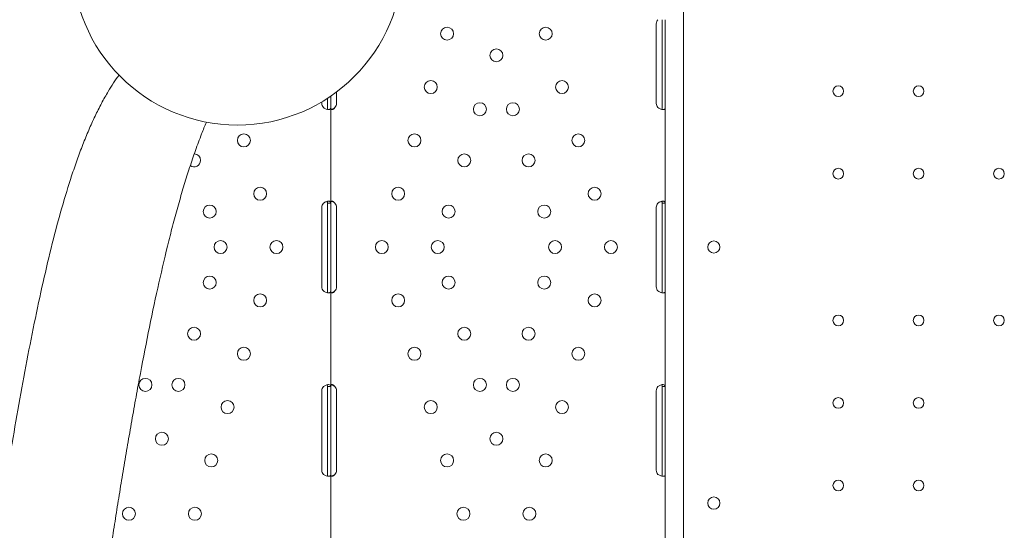
# Model space of a CAD drawing. Units: millimetres. Extents: x 0 to 146557, y 0 to 14215.
# Drawn here: x 134254 to 134899, y 4517 to 4851 of the extents above; entities that cross this region are included whole.
import ezdxf

# ---------------------------------------------------------------- set-up
doc = ezdxf.new("R2010")
doc.units = ezdxf.units.MM

# ---------------------------------------------------------------- blocks, each defined once
blk = doc.blocks.new('A$C51C75ED3')
at = {"color": 0, "linetype": 'Continuous', "lineweight": 0}
for p, q in [((53778.51, 4724.99), (53778.51, 4071.03)), ((53764.59, 4543.97), (53764.59, 4546.72)), ((53766.59, 4543.97), (53766.59, 4546.72)), ((53760.8, 4543.97), (53760.8, 4491.97)), ((53764.59, 4491.97), (53764.59, 4543.97)), ((53766.59, 4491.97), (53766.59, 4543.97)), ((53551.41, 4491.97), (53551.41, 4499.39)), ((53541.82, 4492.98), (53541.82, 4491.97)), ((53545.61, 4491.97), (53545.61, 4495.34)), ((53547.61, 4491.97), (53547.61, 4496.67)), ((53545.61, 4489.22), (53545.61, 4491.97)), ((53547.61, 4489.22), (53547.61, 4491.97)), ((53547.61, 4426.72), (53547.61, 4489.22)), ((53764.59, 4489.22), (53764.59, 4491.97)), ((53766.59, 4489.22), (53766.59, 4491.97)), ((53766.59, 4426.72), (53766.59, 4489.22)), ((53541.82, 4423.97), (53541.82, 4371.97)), ((53545.61, 4423.97), (53545.61, 4426.72)), ((53545.61, 4371.97), (53545.61, 4423.97)), ((53547.61, 4426.72), (53546.04, 4426.72)), ((53547.61, 4423.97), (53547.61, 4426.72)), ((53547.61, 4371.97), (53547.61, 4423.97)), ((53551.41, 4371.97), (53551.41, 4423.97)), ((53760.8, 4423.97), (53760.8, 4371.97)), ((53764.59, 4423.97), (53764.59, 4426.72)), ((53764.59, 4371.97), (53764.59, 4423.97)), ((53766.59, 4426.72), (53765.01, 4426.72)), ((53766.59, 4423.97), (53766.59, 4426.72)), ((53766.59, 4371.97), (53766.59, 4423.97)), ((53545.61, 4369.22), (53545.61, 4371.97)), ((53547.61, 4369.22), (53547.61, 4371.97)), ((53764.59, 4369.22), (53764.59, 4371.97)), ((53766.59, 4369.22), (53766.59, 4371.97)), ((53547.61, 4306.72), (53547.61, 4369.22)), ((53766.59, 4306.72), (53766.59, 4369.22)), ((53545.61, 4303.97), (53545.61, 4306.72)), ((53547.61, 4306.72), (53546.04, 4306.72)), ((53547.61, 4303.97), (53547.61, 4306.72)), ((53764.59, 4303.97), (53764.59, 4306.72)), ((53766.59, 4306.72), (53765.01, 4306.72)), ((53766.59, 4303.97), (53766.59, 4306.72)), ((53541.82, 4303.97), (53541.82, 4251.97)), ((53545.61, 4251.97), (53545.61, 4303.97)), ((53547.61, 4251.97), (53547.61, 4303.97)), ((53551.41, 4251.97), (53551.41, 4303.97)), ((53760.8, 4303.97), (53760.8, 4251.97)), ((53764.59, 4251.97), (53764.59, 4303.97)), ((53766.59, 4251.97), (53766.59, 4303.97)), ((53545.61, 4249.22), (53545.61, 4251.97)), ((53547.61, 4249.22), (53547.61, 4251.97)), ((53547.61, 4186.72), (53547.61, 4249.22)), ((53764.59, 4249.22), (53764.59, 4251.97)), ((53766.59, 4249.22), (53766.59, 4251.97)), ((53766.59, 4186.72), (53766.59, 4249.22))]:
    blk.add_line(p, q, dxfattribs=at)
at = {"color": 0, "linetype": 'Continuous', "lineweight": 0, "extrusion": (0, 0, -1)}
for centre, radius in [((-53486.53, 4586.05), 108.25), ((-53798.48, 4230.48), 4)]:
    blk.add_circle(centre, radius, dxfattribs=at)
at = {"color": 0, "linetype": 'Continuous', "lineweight": 0}
for centre, radius in [((53623.84, 4537.57), 4.25), ((53688.37, 4537.57), 4.25), ((53656.1, 4523.4), 4.25), ((53613.16, 4502.67), 4.25), ((53699.05, 4502.67), 4.25), ((53879.91, 4499.97), 3.5), ((53932.51, 4499.97), 3.5), ((53645.31, 4488.12), 4.25), ((53666.9, 4488.12), 4.25), ((53490.76, 4467.77), 4.25), ((53602.47, 4467.77), 4.25), ((53709.73, 4467.77), 4.25), ((53635.06, 4454.66), 4.25), ((53677.15, 4454.66), 4.25), ((53879.91, 4445.97), 3.5), ((53932.51, 4445.97), 3.5), ((53985.11, 4445.97), 3.5), ((53501.44, 4432.87), 4.25), ((53591.79, 4432.87), 4.25), ((53720.42, 4432.87), 4.25), ((53468.41, 4421.19), 4.25), ((53624.82, 4421.19), 4.25), ((53687.39, 4421.19), 4.25), ((53475.52, 4397.97), 4.25), ((53512.12, 4397.97), 4.25), ((53581.1, 4397.97), 4.25), ((53617.71, 4397.97), 4.25), ((53694.5, 4397.97), 4.25), ((53731.1, 4397.97), 4.25), ((53468.41, 4374.74), 4.25), ((53624.82, 4374.74), 4.25), ((53687.39, 4374.74), 4.25), ((53501.44, 4363.06), 4.25), ((53591.79, 4363.06), 4.25), ((53720.42, 4363.06), 4.25), ((53879.91, 4349.97), 3.5), ((53932.51, 4349.97), 3.5), ((53985.11, 4349.97), 3.5), ((53458.17, 4341.28), 4.25), ((53635.06, 4341.28), 4.25), ((53677.15, 4341.28), 4.25), ((53490.76, 4328.16), 4.25), ((53602.47, 4328.16), 4.25), ((53709.73, 4328.16), 4.25), ((53426.33, 4307.81), 4.25), ((53447.92, 4307.81), 4.25), ((53645.31, 4307.81), 4.25), ((53666.9, 4307.81), 4.25), ((53480.07, 4293.26), 4.25), ((53613.16, 4293.26), 4.25), ((53699.05, 4293.26), 4.25), ((53879.91, 4295.97), 3.5), ((53932.51, 4295.97), 3.5), ((53437.12, 4272.54), 4.25), ((53656.1, 4272.54), 4.25), ((53469.39, 4258.36), 4.25), ((53623.84, 4258.36), 4.25), ((53688.37, 4258.36), 4.25), ((53879.91, 4241.97), 3.5), ((53932.51, 4241.97), 3.5), ((53415.55, 4223.46), 4.25), ((53458.7, 4223.46), 4.25), ((53634.52, 4223.46), 4.25), ((53677.68, 4223.46), 4.25)]:
    blk.add_circle(centre, radius, dxfattribs=at)
for centre, radius, start, end in [((53764.8, 4543.97), 4, 136.59322, 180), ((53545.82, 4491.97), 4, 180, 223.40678), ((53547.41, 4491.97), 4, 316.59322, 0), ((53764.8, 4491.97), 4, 180, 223.40678), ((53458.17, 4454.66), 4.25, 234.13791, 0), ((53458.17, 4454.66), 4.25, 360, 88.30787), ((53545.82, 4423.97), 4, 136.66382, 180), ((53547.41, 4423.97), 4, 360, 43.47729), ((53764.8, 4423.97), 4, 136.66382, 180), ((53545.82, 4371.97), 4, 180, 223.33618), ((53547.41, 4371.97), 4, 316.52271, 0), ((53764.8, 4371.97), 4, 180, 223.33618), ((53545.82, 4303.97), 4, 136.59322, 180), ((53547.41, 4303.97), 4, 360, 43.40678), ((53764.8, 4303.97), 4, 136.59322, 180), ((53545.82, 4251.97), 4, 180, 223.40678), ((53547.41, 4251.97), 4, 316.59322, 0), ((53764.8, 4251.97), 4, 180, 223.40678)]:
    blk.add_arc(centre, radius, start, end, dxfattribs=at)
at = {"color": 0, "linetype": 'Continuous', "lineweight": 0, "extrusion": (0, 0, -1)}
for centre, start, end in [((-53798.48, 4397.93), 0.60581, 179.39419), ((-53798.48, 4398.01), 180.60581, 359.39419)]:
    blk.add_arc(centre, 4, start, end, dxfattribs=at)
at = {"color": 0, "linetype": 'Continuous', "lineweight": 0}
for points, knots in [([(53409.04, 4510.46), (53406.63, 4507.16), (53404.28, 4503.59), (53400.48, 4497.27), (53399.01, 4494.66), (53396.12, 4489.24), (53394.71, 4486.42), (53391.93, 4480.61), (53390.57, 4477.6), (53387.91, 4471.42), (53386.61, 4468.24), (53384.06, 4461.73), (53382.81, 4458.4), (53380.38, 4451.59), (53379.19, 4448.13), (53375.85, 4437.99), (53373.7, 4430.96), (53369.46, 4416.14), (53367.38, 4408.34), (53363.29, 4392.1), (53361.29, 4383.64), (53357.36, 4366.21), (53355.44, 4357.23), (53351.69, 4338.89), (53349.85, 4329.53), (53346.26, 4310.56), (53344.51, 4300.97), (53341.1, 4281.72), (53339.45, 4272.07), (53336.24, 4252.89), (53334.69, 4243.37), (53331.73, 4224.63), (53330.25, 4215.09), (53327.38, 4195.86), (53325.97, 4186.17), (53323.26, 4166.81), (53321.96, 4157.15), (53319.52, 4138), (53318.37, 4128.53), (53316.27, 4109.93), (53315.33, 4100.79), (53313.67, 4083), (53312.96, 4074.34), (53311.83, 4057.63), (53311.4, 4049.57), (53310.85, 4034.16), (53310.73, 4026.81), (53310.77, 4016.14), (53310.83, 4012.48), (53311.04, 4005.26), (53311.2, 4001.7), (53311.61, 3994.72), (53311.87, 3991.29), (53312.49, 3984.59), (53312.85, 3981.31), (53313.69, 3974.92), (53314.17, 3971.81), (53315.24, 3965.76), (53315.84, 3962.82), (53317.49, 3955.64), (53318.63, 3951.52), (53319.9, 3947.63)], [133.016275, 133.016275, 133.016275, 133.016275, 157.016716, 157.016716, 172.718388, 172.718388, 188.420059, 188.420059, 204.121731, 204.121731, 219.823403, 219.823403, 235.525074, 235.525074, 251.226746, 251.226746, 280.683121, 280.683121, 310.139496, 310.139496, 339.595871, 339.595871, 369.052246, 369.052246, 398.508621, 398.508621, 427.964996, 427.964996, 457.421371, 457.421371, 486.877746, 486.877746, 516.334121, 516.334121, 545.790496, 545.790496, 575.246871, 575.246871, 604.703246, 604.703246, 634.159621, 634.159621, 663.615996, 663.615996, 693.072371, 693.072371, 722.528746, 722.528746, 738.230418, 738.230418, 753.932089, 753.932089, 769.633761, 769.633761, 785.335432, 785.335432, 801.037104, 801.037104, 816.738776, 816.738776, 840.739216, 840.739216, 840.739216, 840.739216]), ([(53547.61, 4489.22), (53547.61, 4488.8), (53547.53, 4488.49), (53547.2, 4488.18), (53547.06, 4488.1), (53546.79, 4488.02), (53546.7, 4488), (53546.54, 4487.98), (53546.48, 4487.98), (53546.39, 4487.97), (53546.36, 4487.97), (53546.32, 4487.97), (53546.3, 4487.97), (53546.28, 4487.97), (53546.27, 4487.97), (53546.25, 4487.97), (53546.25, 4487.97), (53545.79, 4487.97), (53545.25, 4488.07), (53544.11, 4488.49), (53543.51, 4488.8), (53542.91, 4489.22)], [0, 0, 0, 0, 0.25, 0.25, 0.375, 0.375, 0.4375, 0.4375, 0.46875, 0.46875, 0.484375, 0.484375, 0.492188, 0.492188, 0.496094, 0.496094, 0.5, 0.5, 0.75, 0.75, 1, 1, 1, 1]), ([(53545.61, 4489.22), (53545.61, 4488.8), (53545.56, 4488.49), (53545.4, 4488.21), (53545.34, 4488.15), (53545.28, 4488.1)], [0, 0, 0, 0, 0.25, 0.25, 0.3385106, 0.3385106, 0.3385106, 0.3385106]), ([(53550.31, 4489.22), (53550.02, 4488.8), (53549.69, 4488.49), (53549.2, 4488.18), (53549.03, 4488.1), (53548.79, 4488.02), (53548.71, 4488), (53548.55, 4487.98), (53548.48, 4487.97), (53548.26, 4487.97), (53548.14, 4487.99), (53547.99, 4488.07), (53547.94, 4488.1), (53547.88, 4488.16), (53547.86, 4488.18), (53547.84, 4488.21), (53547.83, 4488.22), (53547.81, 4488.24), (53547.81, 4488.25), (53547.8, 4488.26), (53547.8, 4488.26), (53547.8, 4488.26), (53547.8, 4488.26), (53547.8, 4488.27), (53547.8, 4488.27), (53547.75, 4488.34), (53547.7, 4488.46), (53547.64, 4488.78), (53547.61, 4488.98), (53547.61, 4489.22)], [0, 0, 0, 0, 0.25, 0.25, 0.375, 0.375, 0.4375, 0.4375, 0.5, 0.5, 0.625, 0.625, 0.6875, 0.6875, 0.71875, 0.71875, 0.734375, 0.734375, 0.742188, 0.742188, 0.746094, 0.746094, 0.748047, 0.748047, 0.75, 0.75, 0.875, 0.875, 1, 1, 1, 1]), ([(53550.31, 4489.22), (53549.8, 4488.8), (53549.23, 4488.49), (53548.43, 4488.2), (53548.2, 4488.13), (53547.97, 4488.08)], [0, 0, 0, 0, 0.25, 0.25, 0.3487472, 0.3487472, 0.3487472, 0.3487472]), ([(53766.59, 4489.22), (53766.59, 4488.8), (53766.51, 4488.49), (53766.18, 4488.18), (53766.04, 4488.1), (53765.77, 4488.02), (53765.67, 4488), (53765.51, 4487.98), (53765.46, 4487.98), (53765.37, 4487.97), (53765.34, 4487.97), (53765.29, 4487.97), (53765.28, 4487.97), (53765.26, 4487.97), (53765.25, 4487.97), (53765.23, 4487.97), (53765.22, 4487.97), (53764.77, 4487.97), (53764.23, 4488.07), (53763.09, 4488.49), (53762.48, 4488.8), (53761.89, 4489.22)], [0, 0, 0, 0, 0.25, 0.25, 0.375, 0.375, 0.4375, 0.4375, 0.46875, 0.46875, 0.484375, 0.484375, 0.492188, 0.492188, 0.496094, 0.496094, 0.5, 0.5, 0.75, 0.75, 1, 1, 1, 1]), ([(53764.59, 4489.22), (53764.59, 4488.8), (53764.54, 4488.49), (53764.37, 4488.21), (53764.32, 4488.15), (53764.26, 4488.1)], [0, 0, 0, 0, 0.25, 0.25, 0.3385106, 0.3385106, 0.3385106, 0.3385106]), ([(53383.79, 3959.2), (53383.57, 3961.94), (53383.38, 3964.72), (53383, 3971.31), (53382.84, 3975.15), (53382.62, 3982.95), (53382.57, 3986.91), (53382.55, 3994.68), (53382.58, 3998.54), (53382.73, 4006.48), (53382.84, 4010.54), (53383.15, 4018.87), (53383.35, 4023.13), (53383.82, 4031.82), (53384.09, 4036.25), (53385.03, 4049.8), (53385.81, 4059.15), (53387.62, 4078.38), (53388.65, 4088.25), (53390.93, 4108.34), (53392.18, 4118.58), (53394.18, 4134.09), (53394.86, 4139.29), (53396.27, 4149.71), (53396.99, 4154.94), (53398.45, 4165.4), (53399.2, 4170.63), (53400.72, 4181.08), (53401.49, 4186.29), (53403.05, 4196.68), (53403.83, 4201.86), (53405.42, 4212.14), (53406.22, 4217.25), (53407.82, 4227.37), (53408.64, 4232.48), (53410.31, 4242.74), (53411.16, 4247.91), (53412.89, 4258.27), (53413.77, 4263.47), (53415.55, 4273.87), (53416.46, 4279.08), (53418.29, 4289.48), (53419.23, 4294.67), (53421.11, 4305.02), (53422.06, 4310.17), (53424.96, 4325.54), (53426.94, 4335.67), (53430.98, 4355.49), (53433.04, 4365.19), (53437.26, 4384.04), (53439.42, 4393.17), (53442.71, 4406.34), (53443.82, 4410.65), (53446.06, 4419.06), (53447.19, 4423.17), (53449.46, 4431.18), (53450.61, 4435.08), (53452.92, 4442.67), (53454.09, 4446.36), (53456.51, 4453.74), (53457.78, 4457.49), (53460.4, 4464.84), (53461.74, 4468.44), (53464.13, 4474.59), (53465.17, 4477.18), (53466.23, 4479.72)], [1508.367156, 1508.367156, 1508.367156, 1508.367156, 1521.0584, 1521.0584, 1538.018104, 1538.018104, 1554.977809, 1554.977809, 1570.893155, 1570.893155, 1586.808502, 1586.808502, 1602.723849, 1602.723849, 1618.639195, 1618.639195, 1650.469889, 1650.469889, 1682.300582, 1682.300582, 1714.131275, 1714.131275, 1730.046622, 1730.046622, 1745.961969, 1745.961969, 1761.877315, 1761.877315, 1777.792662, 1777.792662, 1793.708008, 1793.708008, 1809.623355, 1809.623355, 1825.538702, 1825.538702, 1841.454048, 1841.454048, 1857.369395, 1857.369395, 1873.284742, 1873.284742, 1889.200088, 1889.200088, 1905.115435, 1905.115435, 1936.946128, 1936.946128, 1968.776822, 1968.776822, 2000.607515, 2000.607515, 2016.522862, 2016.522862, 2032.438208, 2032.438208, 2048.353555, 2048.353555, 2064.268902, 2064.268902, 2081.228606, 2081.228606, 2098.18831, 2098.18831, 2110.879554, 2110.879554, 2110.879554, 2110.879554]), ([(53542.91, 4426.71), (53543.43, 4427.13), (53544, 4427.44), (53544.86, 4427.76), (53545.15, 4427.84), (53545.57, 4427.91), (53545.71, 4427.93), (53545.91, 4427.95), (53545.97, 4427.96), (53546.07, 4427.96), (53546.11, 4427.96), (53546.15, 4427.97), (53546.17, 4427.97), (53546.19, 4427.97), (53546.2, 4427.97), (53546.22, 4427.97), (53546.23, 4427.97), (53546.69, 4427.97), (53547.04, 4427.86), (53547.5, 4427.45), (53547.61, 4427.14), (53547.61, 4426.72)], [0, 0, 0, 0, 0.25, 0.25, 0.375, 0.375, 0.4375, 0.4375, 0.46875, 0.46875, 0.484375, 0.484375, 0.492188, 0.492188, 0.496094, 0.496094, 0.5, 0.5, 0.75, 0.75, 1, 1, 1, 1]), ([(53545.23, 4427.85), (53545.3, 4427.8), (53545.36, 4427.73), (53545.55, 4427.45), (53545.61, 4427.14), (53545.61, 4426.72)], [0.6544312, 0.6544312, 0.6544312, 0.6544312, 0.75, 0.75, 1, 1, 1, 1]), ([(53547.61, 4426.71), (53547.61, 4427.13), (53547.66, 4427.44), (53547.85, 4427.76), (53547.93, 4427.84), (53548.08, 4427.91), (53548.14, 4427.93), (53548.26, 4427.96), (53548.33, 4427.97), (53548.55, 4427.97), (53548.7, 4427.94), (53548.94, 4427.87), (53549.02, 4427.84), (53549.14, 4427.78), (53549.18, 4427.76), (53549.24, 4427.73), (53549.26, 4427.71), (53549.29, 4427.7), (53549.3, 4427.69), (53549.32, 4427.68), (53549.32, 4427.68), (53549.33, 4427.67), (53549.33, 4427.67), (53549.34, 4427.67), (53549.34, 4427.67), (53549.46, 4427.59), (53549.6, 4427.48), (53549.93, 4427.16), (53550.11, 4426.96), (53550.31, 4426.72)], [0, 0, 0, 0, 0.25, 0.25, 0.375, 0.375, 0.4375, 0.4375, 0.5, 0.5, 0.625, 0.625, 0.6875, 0.6875, 0.71875, 0.71875, 0.734375, 0.734375, 0.742188, 0.742188, 0.746094, 0.746094, 0.748047, 0.748047, 0.75, 0.75, 0.875, 0.875, 1, 1, 1, 1]), ([(53547.97, 4427.85), (53548.05, 4427.84), (53548.12, 4427.82), (53548.27, 4427.78), (53548.38, 4427.75), (53548.5, 4427.71), (53548.56, 4427.69), (53548.59, 4427.68), (53548.6, 4427.67), (53548.61, 4427.67), (53548.62, 4427.67), (53548.83, 4427.59), (53549.07, 4427.48), (53549.64, 4427.16), (53549.96, 4426.96), (53550.31, 4426.72)], [0.6536847, 0.6536847, 0.6536847, 0.6536847, 0.6875, 0.6875, 0.71875, 0.734375, 0.7421875, 0.7460937, 0.7480469, 0.7480469, 0.75, 0.75, 0.875, 0.875, 1, 1, 1, 1]), ([(53761.89, 4426.71), (53762.41, 4427.13), (53762.97, 4427.44), (53763.84, 4427.76), (53764.12, 4427.84), (53764.55, 4427.91), (53764.68, 4427.93), (53764.89, 4427.95), (53764.95, 4427.96), (53765.05, 4427.96), (53765.08, 4427.96), (53765.13, 4427.97), (53765.15, 4427.97), (53765.17, 4427.97), (53765.18, 4427.97), (53765.2, 4427.97), (53765.2, 4427.97), (53765.66, 4427.97), (53766.01, 4427.86), (53766.48, 4427.45), (53766.59, 4427.14), (53766.59, 4426.72)], [0, 0, 0, 0, 0.25, 0.25, 0.375, 0.375, 0.4375, 0.4375, 0.46875, 0.46875, 0.484375, 0.484375, 0.492188, 0.492188, 0.496094, 0.496094, 0.5, 0.5, 0.75, 0.75, 1, 1, 1, 1]), ([(53764.21, 4427.85), (53764.28, 4427.8), (53764.34, 4427.73), (53764.53, 4427.45), (53764.59, 4427.14), (53764.59, 4426.72)], [0.6544312, 0.6544312, 0.6544312, 0.6544312, 0.75, 0.75, 1, 1, 1, 1]), ([(53547.61, 4369.22), (53547.61, 4368.8), (53547.53, 4368.49), (53547.2, 4368.17), (53547.06, 4368.1), (53546.79, 4368.02), (53546.7, 4368), (53546.53, 4367.98), (53546.48, 4367.98), (53546.39, 4367.97), (53546.36, 4367.97), (53546.31, 4367.97), (53546.3, 4367.97), (53546.28, 4367.97), (53546.27, 4367.97), (53546.25, 4367.97), (53546.24, 4367.97), (53545.79, 4367.97), (53545.25, 4368.08), (53544.11, 4368.49), (53543.51, 4368.81), (53542.91, 4369.22)], [0, 0, 0, 0, 0.25, 0.25, 0.375, 0.375, 0.4375, 0.4375, 0.46875, 0.46875, 0.484375, 0.484375, 0.492188, 0.492188, 0.496094, 0.496094, 0.5, 0.5, 0.75, 0.75, 1, 1, 1, 1]), ([(53545.61, 4369.22), (53545.61, 4368.8), (53545.56, 4368.49), (53545.4, 4368.21), (53545.34, 4368.15), (53545.28, 4368.1)], [0, 0, 0, 0, 0.25, 0.25, 0.3373743, 0.3373743, 0.3373743, 0.3373743]), ([(53550.31, 4369.22), (53550.02, 4368.8), (53549.69, 4368.49), (53549.19, 4368.17), (53549.03, 4368.1), (53548.79, 4368.02), (53548.71, 4368), (53548.55, 4367.97), (53548.48, 4367.97), (53548.26, 4367.97), (53548.14, 4368), (53547.99, 4368.07), (53547.94, 4368.1), (53547.88, 4368.16), (53547.86, 4368.18), (53547.84, 4368.21), (53547.83, 4368.22), (53547.81, 4368.24), (53547.81, 4368.25), (53547.8, 4368.26), (53547.8, 4368.26), (53547.8, 4368.26), (53547.8, 4368.27), (53547.8, 4368.27), (53547.8, 4368.27), (53547.75, 4368.35), (53547.7, 4368.46), (53547.64, 4368.78), (53547.61, 4368.98), (53547.61, 4369.22)], [0, 0, 0, 0, 0.25, 0.25, 0.375, 0.375, 0.4375, 0.4375, 0.5, 0.5, 0.625, 0.625, 0.6875, 0.6875, 0.71875, 0.71875, 0.734375, 0.734375, 0.742188, 0.742188, 0.746094, 0.746094, 0.748047, 0.748047, 0.75, 0.75, 0.875, 0.875, 1, 1, 1, 1]), ([(53550.31, 4369.22), (53549.8, 4368.8), (53549.23, 4368.49), (53548.43, 4368.2), (53548.2, 4368.13), (53547.98, 4368.08)], [0, 0, 0, 0, 0.25, 0.25, 0.3482906, 0.3482906, 0.3482906, 0.3482906]), ([(53766.59, 4369.22), (53766.59, 4368.8), (53766.51, 4368.49), (53766.18, 4368.17), (53766.04, 4368.1), (53765.77, 4368.02), (53765.67, 4368), (53765.51, 4367.98), (53765.46, 4367.98), (53765.37, 4367.97), (53765.34, 4367.97), (53765.29, 4367.97), (53765.28, 4367.97), (53765.25, 4367.97), (53765.25, 4367.97), (53765.23, 4367.97), (53765.22, 4367.97), (53764.76, 4367.97), (53764.23, 4368.08), (53763.09, 4368.49), (53762.48, 4368.81), (53761.89, 4369.22)], [0, 0, 0, 0, 0.25, 0.25, 0.375, 0.375, 0.4375, 0.4375, 0.46875, 0.46875, 0.484375, 0.484375, 0.492188, 0.492188, 0.496094, 0.496094, 0.5, 0.5, 0.75, 0.75, 1, 1, 1, 1]), ([(53764.59, 4369.22), (53764.59, 4368.8), (53764.54, 4368.49), (53764.37, 4368.21), (53764.32, 4368.15), (53764.26, 4368.1)], [0, 0, 0, 0, 0.25, 0.25, 0.3373743, 0.3373743, 0.3373743, 0.3373743]), ([(53542.91, 4306.72), (53543.43, 4307.13), (53544, 4307.45), (53544.86, 4307.76), (53545.15, 4307.84), (53545.57, 4307.92), (53545.71, 4307.93), (53545.91, 4307.95), (53545.98, 4307.96), (53546.08, 4307.96), (53546.11, 4307.96), (53546.16, 4307.97), (53546.17, 4307.97), (53546.2, 4307.97), (53546.2, 4307.97), (53546.22, 4307.97), (53546.23, 4307.97), (53546.69, 4307.97), (53547.04, 4307.86), (53547.5, 4307.44), (53547.61, 4307.13), (53547.61, 4306.72)], [0, 0, 0, 0, 0.25, 0.25, 0.375, 0.375, 0.4375, 0.4375, 0.46875, 0.46875, 0.484375, 0.484375, 0.492188, 0.492188, 0.496094, 0.496094, 0.5, 0.5, 0.75, 0.75, 1, 1, 1, 1]), ([(53545.23, 4307.85), (53545.3, 4307.8), (53545.36, 4307.73), (53545.55, 4307.44), (53545.61, 4307.13), (53545.61, 4306.72)], [0.6532688, 0.6532688, 0.6532688, 0.6532688, 0.75, 0.75, 1, 1, 1, 1]), ([(53547.61, 4306.72), (53547.61, 4307.13), (53547.66, 4307.45), (53547.85, 4307.76), (53547.93, 4307.84), (53548.08, 4307.92), (53548.14, 4307.93), (53548.26, 4307.96), (53548.33, 4307.97), (53548.55, 4307.97), (53548.7, 4307.94), (53548.94, 4307.87), (53549.02, 4307.83), (53549.14, 4307.78), (53549.18, 4307.76), (53549.24, 4307.72), (53549.26, 4307.71), (53549.29, 4307.7), (53549.3, 4307.69), (53549.32, 4307.68), (53549.32, 4307.68), (53549.33, 4307.67), (53549.33, 4307.67), (53549.34, 4307.67), (53549.34, 4307.67), (53549.46, 4307.59), (53549.6, 4307.47), (53549.93, 4307.16), (53550.11, 4306.96), (53550.31, 4306.72)], [0, 0, 0, 0, 0.25, 0.25, 0.375, 0.375, 0.4375, 0.4375, 0.5, 0.5, 0.625, 0.625, 0.6875, 0.6875, 0.71875, 0.71875, 0.734375, 0.734375, 0.742188, 0.742188, 0.746094, 0.746094, 0.748047, 0.748047, 0.75, 0.75, 0.875, 0.875, 1, 1, 1, 1]), ([(53547.97, 4307.85), (53548.05, 4307.84), (53548.12, 4307.82), (53548.27, 4307.78), (53548.38, 4307.75), (53548.5, 4307.71), (53548.56, 4307.69), (53548.59, 4307.68), (53548.61, 4307.67), (53548.61, 4307.67), (53548.62, 4307.67), (53548.83, 4307.59), (53549.08, 4307.47), (53549.64, 4307.16), (53549.96, 4306.96), (53550.31, 4306.72)], [0.6532396, 0.6532396, 0.6532396, 0.6532396, 0.6875, 0.6875, 0.71875, 0.734375, 0.7421875, 0.7460937, 0.7480469, 0.7480469, 0.75, 0.75, 0.875, 0.875, 1, 1, 1, 1]), ([(53761.89, 4306.72), (53762.41, 4307.13), (53762.98, 4307.45), (53763.84, 4307.76), (53764.13, 4307.84), (53764.55, 4307.92), (53764.69, 4307.93), (53764.89, 4307.95), (53764.96, 4307.96), (53765.05, 4307.96), (53765.09, 4307.96), (53765.13, 4307.97), (53765.15, 4307.97), (53765.17, 4307.97), (53765.18, 4307.97), (53765.2, 4307.97), (53765.21, 4307.97), (53765.67, 4307.97), (53766.02, 4307.86), (53766.48, 4307.44), (53766.59, 4307.13), (53766.59, 4306.72)], [0, 0, 0, 0, 0.25, 0.25, 0.375, 0.375, 0.4375, 0.4375, 0.46875, 0.46875, 0.484375, 0.484375, 0.492188, 0.492188, 0.496094, 0.496094, 0.5, 0.5, 0.75, 0.75, 1, 1, 1, 1]), ([(53764.21, 4307.85), (53764.28, 4307.8), (53764.34, 4307.73), (53764.53, 4307.44), (53764.59, 4307.13), (53764.59, 4306.72)], [0.6532688, 0.6532688, 0.6532688, 0.6532688, 0.75, 0.75, 1, 1, 1, 1]), ([(53547.61, 4249.22), (53547.61, 4248.8), (53547.53, 4248.49), (53547.2, 4248.18), (53547.06, 4248.1), (53546.79, 4248.02), (53546.7, 4248), (53546.54, 4247.98), (53546.48, 4247.98), (53546.39, 4247.97), (53546.36, 4247.97), (53546.32, 4247.97), (53546.3, 4247.97), (53546.28, 4247.97), (53546.27, 4247.97), (53546.25, 4247.97), (53546.25, 4247.97), (53545.79, 4247.97), (53545.25, 4248.07), (53544.11, 4248.49), (53543.51, 4248.8), (53542.91, 4249.22)], [0, 0, 0, 0, 0.25, 0.25, 0.375, 0.375, 0.4375, 0.4375, 0.46875, 0.46875, 0.484375, 0.484375, 0.492188, 0.492188, 0.496094, 0.496094, 0.5, 0.5, 0.75, 0.75, 1, 1, 1, 1]), ([(53545.61, 4249.22), (53545.61, 4248.8), (53545.56, 4248.49), (53545.4, 4248.21), (53545.34, 4248.15), (53545.28, 4248.1)], [0, 0, 0, 0, 0.25, 0.25, 0.3385106, 0.3385106, 0.3385106, 0.3385106]), ([(53550.31, 4249.22), (53550.02, 4248.8), (53549.69, 4248.49), (53549.2, 4248.18), (53549.03, 4248.1), (53548.79, 4248.02), (53548.71, 4248), (53548.55, 4247.98), (53548.48, 4247.97), (53548.26, 4247.97), (53548.14, 4247.99), (53547.99, 4248.07), (53547.94, 4248.1), (53547.88, 4248.16), (53547.86, 4248.18), (53547.84, 4248.21), (53547.83, 4248.22), (53547.81, 4248.24), (53547.81, 4248.25), (53547.8, 4248.26), (53547.8, 4248.26), (53547.8, 4248.26), (53547.8, 4248.26), (53547.8, 4248.27), (53547.8, 4248.27), (53547.75, 4248.34), (53547.7, 4248.46), (53547.64, 4248.78), (53547.61, 4248.98), (53547.61, 4249.22)], [0, 0, 0, 0, 0.25, 0.25, 0.375, 0.375, 0.4375, 0.4375, 0.5, 0.5, 0.625, 0.625, 0.6875, 0.6875, 0.71875, 0.71875, 0.734375, 0.734375, 0.742188, 0.742188, 0.746094, 0.746094, 0.748047, 0.748047, 0.75, 0.75, 0.875, 0.875, 1, 1, 1, 1]), ([(53550.31, 4249.22), (53549.8, 4248.8), (53549.23, 4248.49), (53548.43, 4248.2), (53548.2, 4248.13), (53547.97, 4248.08)], [0, 0, 0, 0, 0.25, 0.25, 0.3487472, 0.3487472, 0.3487472, 0.3487472]), ([(53766.59, 4249.22), (53766.59, 4248.8), (53766.51, 4248.49), (53766.18, 4248.18), (53766.04, 4248.1), (53765.77, 4248.02), (53765.67, 4248), (53765.51, 4247.98), (53765.46, 4247.98), (53765.37, 4247.97), (53765.34, 4247.97), (53765.29, 4247.97), (53765.28, 4247.97), (53765.26, 4247.97), (53765.25, 4247.97), (53765.23, 4247.97), (53765.22, 4247.97), (53764.77, 4247.97), (53764.23, 4248.07), (53763.09, 4248.49), (53762.48, 4248.8), (53761.89, 4249.22)], [0, 0, 0, 0, 0.25, 0.25, 0.375, 0.375, 0.4375, 0.4375, 0.46875, 0.46875, 0.484375, 0.484375, 0.492188, 0.492188, 0.496094, 0.496094, 0.5, 0.5, 0.75, 0.75, 1, 1, 1, 1]), ([(53764.59, 4249.22), (53764.59, 4248.8), (53764.54, 4248.49), (53764.37, 4248.21), (53764.32, 4248.15), (53764.26, 4248.1)], [0, 0, 0, 0, 0.25, 0.25, 0.3385106, 0.3385106, 0.3385106, 0.3385106])]:
    blk.add_open_spline(points, degree=3, knots=knots, dxfattribs=at)

msp = doc.modelspace()

# ---------------------------------------------------------------- block references
msp.add_blockref('A$C51C75ED3', (80910.44, 304.08))

doc.saveas('drawing.dxf')
